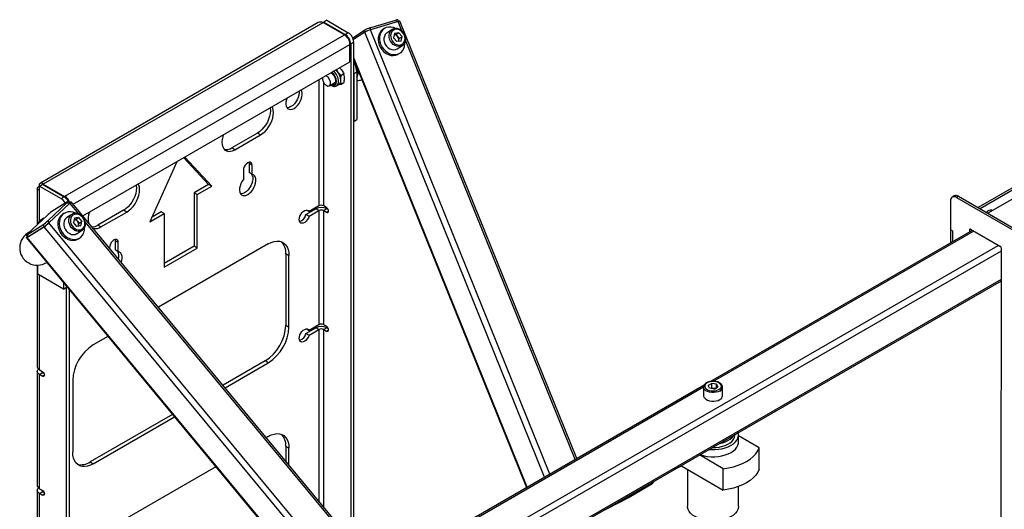
# Paper-space layout 'Лист1(2)' of a CAD drawing. Units: millimetres. Extents: x 0 to 420, y 0 to 297.
# Drawn here: x 278 to 368, y 132 to 177 of the extents above; entities that cross this region are included whole.
import ezdxf

# ---------------------------------------------------------------- set-up
doc = ezdxf.new("R2010")
doc.units = ezdxf.units.MM

psp = doc.layouts.new('Лист1(2)')

# ---------------------------------------------------------------- linework, layer by layer
at = {"color": 7, "linetype": 'Continuous', "lineweight": 25}
for p, q in [((305.63, 176.414), (280.178, 161.721)), ((280.457, 161.641), (306.063, 176.423)), ((306.063, 176.423), (306.082, 176.434)), ((306.082, 176.434), (308.045, 175.301)), ((306.412, 176.625), (306.129, 176.462)), ((306.129, 176.407), (306.129, 176.462)), ((306.129, 176.462), (308.092, 175.328)), ((306.412, 176.625), (308.375, 175.492)), ((310.361, 175.93), (312.732, 176.652)), ((310.361, 175.93), (310.43, 175.76)), ((312.934, 176.524), (310.405, 175.753)), ((311.678, 175.874), (311.548, 175.792)), ((312.732, 176.652), (312.8, 176.483)), ((312.966, 176.533), (312.908, 176.678)), ((313.283, 175.658), (312.934, 176.524)), ((329.288, 136.475), (313.11, 176.549)), ((282.42, 160.508), (308.025, 175.29)), ((308.045, 175.301), (308.025, 175.29)), ((308.045, 175.278), (308.045, 175.301)), ((308.092, 175.328), (308.375, 175.492)), ((308.777, 175.027), (309.85, 175.709)), ((309.894, 175.532), (308.841, 174.863)), ((309.85, 175.709), (309.916, 175.546)), ((326.347, 134.778), (309.894, 175.532)), ((326.833, 135.059), (310.405, 175.753)), ((312.397, 175.778), (311.929, 175.481)), ((312.616, 175.432), (312.528, 175.027)), ((312.826, 174.674), (312.528, 175.027)), ((312.742, 175.32), (312.587, 175.299)), ((313.002, 175.485), (312.616, 175.432)), ((312.742, 175.32), (313.002, 175.485)), ((312.742, 175.32), (312.891, 175.144)), ((312.891, 175.144), (313.04, 174.968)), ((312.996, 174.765), (313.04, 174.968)), ((313.002, 175.485), (313.3, 175.133)), ((313.04, 174.968), (313.3, 175.133)), ((313.212, 174.728), (313.3, 175.133)), ((283.176, 159.782), (308.529, 174.418)), ((308.529, 172.822), (308.529, 174.418)), ((308.878, 174.62), (308.596, 174.456)), ((308.596, 174.456), (308.596, 129.064)), ((308.878, 128.722), (308.878, 174.62)), ((313.212, 174.728), (312.826, 174.674)), ((312.859, 174.018), (313.327, 174.315)), ((312.981, 174.696), (312.996, 174.765)), ((329.136, 136.388), (313.624, 174.813)), ((324.757, 133.86), (308.878, 173.192)), ((312.979, 173.541), (313.109, 173.624)), ((284.07, 158.702), (308.529, 172.822)), ((307.574, 172.271), (307.723, 172.126)), ((308.878, 173.003), (324.695, 133.824)), ((307.27, 172.095), (307.375, 171.924)), ((307.975, 171.713), (307.736, 171.575)), ((309.161, 171.88), (308.878, 171.717)), ((308.878, 171.717), (308.878, 167.362)), ((309.161, 171.88), (309.161, 167.526)), ((305.688, 171.182), (305.688, 159.63)), ((306.129, 159.63), (306.129, 170.911)), ((306.647, 170.629), (307.143, 170.916)), ((307.309, 170.627), (307.502, 170.738)), ((307.309, 170.627), (307.321, 170.634)), ((307.736, 170.758), (307.457, 170.712)), ((307.975, 170.896), (307.736, 170.758)), ((308.878, 167.362), (309.161, 167.526)), ((300.063, 166.301), (297.706, 164.94)), ((297.989, 164.777), (300.346, 166.138)), ((300.346, 166.138), (300.063, 166.301)), ((295.868, 161.429), (293.401, 164.089)), ((297.989, 164.777), (297.706, 164.94)), ((292.678, 163.671), (290.211, 158.164)), ((293.315, 164.039), (295.585, 161.593)), ((299.272, 163.624), (299.285, 163.511)), ((299.568, 163.348), (299.285, 163.511)), ((299.285, 163.511), (299.285, 162.671)), ((299.568, 162.507), (299.568, 163.348)), ((298.767, 162.885), (298.767, 162.045)), ((299.568, 162.507), (299.285, 162.671)), ((280.108, 161.44), (280.39, 161.603)), ((280.108, 161.036), (280.108, 161.44)), ((280.108, 161.44), (282.071, 160.307)), ((280.39, 161.603), (282.353, 160.47)), ((280.457, 161.641), (280.438, 161.63)), ((280.438, 161.63), (282.401, 160.497)), ((280.438, 161.576), (280.438, 161.63)), ((295.585, 161.593), (294.265, 160.831)), ((294.548, 160.667), (295.868, 161.429)), ((295.868, 161.429), (295.585, 161.593)), ((369.566, 161.498), (366.052, 159.47)), ((279.899, 161.238), (279.899, 157.913)), ((280.108, 158.259), (280.108, 161.036)), ((282.401, 160.497), (282.42, 160.508)), ((282.401, 160.44), (282.401, 160.497)), ((282.42, 160.426), (282.42, 160.508)), ((294.548, 160.667), (294.265, 160.831)), ((294.265, 160.831), (294.265, 155.931)), ((294.548, 155.768), (294.548, 160.667)), ((363.862, 160.543), (363.673, 160.435)), ((364.262, 160.504), (364.073, 160.395)), ((364.262, 160.504), (369.712, 157.355)), ((369.566, 161.281), (366.241, 159.361)), ((280.852, 158.248), (282.649, 159.932)), ((282.885, 159.866), (280.968, 158.07)), ((280.979, 158.095), (282.776, 159.779)), ((282.694, 160.033), (281.231, 159.103)), ((282.071, 160.307), (282.353, 160.47)), ((282.649, 159.932), (282.776, 159.779)), ((282.89, 159.91), (282.763, 160.063)), ((282.873, 159.93), (282.93, 159.966)), ((283.69, 158.893), (282.885, 159.866)), ((310.143, 127.194), (282.998, 159.997)), ((305.688, 159.63), (304.785, 159.109)), ((306.38, 159.485), (306.129, 159.63)), ((363.507, 160.069), (363.507, 157.456)), ((364.073, 160.395), (369.524, 157.246)), ((369.566, 160.463), (366.948, 158.952)), ((280.797, 158.754), (278.999, 157.071)), ((282.357, 158.948), (282.227, 158.865)), ((283.076, 158.851), (282.607, 158.554)), ((287.807, 159.225), (285.45, 157.865)), ((285.732, 157.702), (288.089, 159.062)), ((288.089, 159.062), (287.807, 159.225)), ((290.211, 158.164), (291.531, 158.926)), ((291.248, 159.089), (290.408, 158.604)), ((291.531, 158.926), (291.248, 159.089)), ((291.531, 158.926), (291.531, 154.027)), ((304.502, 158.836), (305.405, 159.358)), ((304.502, 158.836), (304.785, 158.673)), ((304.541, 159.249), (304.785, 159.109)), ((304.785, 158.673), (305.688, 159.194)), ((305.688, 159.194), (305.405, 159.358)), ((305.688, 159.194), (305.688, 148.743)), ((306.412, 159.358), (306.129, 159.194)), ((306.129, 148.743), (306.129, 159.194)), ((306.129, 159.194), (306.38, 159.05)), ((306.38, 159.05), (306.569, 159.159)), ((306.543, 159.282), (306.412, 159.358)), ((367.36, 159.19), (367.295, 159.227)), ((278.955, 156.97), (280.417, 157.9)), ((280.493, 158.503), (280.21, 158.34)), ((280.417, 157.9), (280.544, 157.747)), ((280.493, 158.503), (280.564, 158.536)), ((280.852, 158.248), (280.979, 158.095)), ((306.939, 126.686), (280.968, 158.07)), ((283.294, 158.505), (283.207, 158.1)), ((283.505, 157.748), (283.207, 158.1)), ((283.42, 158.393), (283.266, 158.372)), ((283.68, 158.559), (283.294, 158.505)), ((283.42, 158.393), (283.68, 158.559)), ((283.42, 158.393), (283.57, 158.217)), ((283.891, 157.801), (283.505, 157.748)), ((283.57, 158.217), (283.719, 158.041)), ((283.659, 157.769), (283.675, 157.838)), ((283.675, 157.838), (283.719, 158.041)), ((283.68, 158.559), (283.979, 158.207)), ((283.719, 158.041), (283.979, 158.207)), ((283.891, 157.801), (283.979, 158.207)), ((309.993, 127.108), (284.287, 158.171)), ((285.732, 157.702), (285.45, 157.865)), ((278.886, 156.939), (279.013, 156.786)), ((278.955, 156.97), (279.082, 156.817)), ((280.533, 157.721), (278.973, 156.729)), ((279.082, 156.817), (280.544, 157.747)), ((306.938, 125.812), (280.533, 157.721)), ((283.538, 157.091), (284.006, 157.389)), ((365.511, 157.387), (341.54, 143.549)), ((341.81, 143.569), (365.628, 157.319)), ((363.507, 157.445), (363.506, 156.378)), ((363.507, 157.456), (363.695, 157.347)), ((363.516, 157.451), (363.507, 157.445)), ((363.507, 157.445), (363.695, 157.336)), ((363.695, 157.347), (363.695, 156.338)), ((363.695, 157.336), (363.695, 156.338)), ((365.345, 157.483), (365.251, 157.428)), ((365.251, 157.428), (365.251, 157.237)), ((365.345, 157.483), (368.08, 155.903)), ((365.44, 157.428), (365.44, 157.346)), ((278.904, 156.699), (306.518, 123.331)), ((306.581, 123.367), (278.973, 156.729)), ((283.658, 156.615), (283.788, 156.697)), ((287.015, 156.548), (287.029, 156.436)), ((287.312, 156.272), (287.029, 156.436)), ((287.029, 156.436), (287.029, 155.595)), ((287.312, 155.432), (287.312, 156.272)), ((301.053, 156.149), (290.99, 150.339)), ((319.699, 128.191), (367.891, 156.012)), ((363.506, 156.378), (363.635, 156.304)), ((363.516, 156.373), (363.506, 156.368)), ((363.506, 156.368), (363.506, 156.23)), ((363.626, 156.299), (363.506, 156.368)), ((286.51, 155.81), (286.51, 155.753)), ((287.312, 155.432), (287.029, 155.595)), ((294.265, 155.931), (291.531, 154.353)), ((291.531, 154.027), (294.548, 155.768)), ((294.548, 155.768), (294.265, 155.931)), ((302.939, 155.06), (302.656, 155.223)), ((302.656, 155.223), (302.656, 148.691)), ((319.699, 127.538), (368.174, 155.522)), ((368.15, 80.305), (368.174, 155.74)), ((279.899, 154.197), (279.899, 144.899)), ((279.934, 153.374), (279.934, 154.198)), ((302.939, 148.527), (302.939, 155.06)), ((282.291, 152.014), (279.934, 153.374)), ((280.108, 144.608), (280.108, 153.274)), ((282.291, 152.606), (282.291, 152.014)), ((319.698, 124.926), (368.173, 152.91)), ((319.698, 124.79), (368.173, 152.774)), ((282.291, 152.014), (282.574, 152.177)), ((282.574, 152.264), (282.574, 152.177)), ((282.574, 111.11), (282.574, 152.264)), ((282.857, 111.274), (282.857, 151.923)), ((302.656, 148.691), (302.939, 148.527)), ((304.502, 147.949), (305.405, 148.471)), ((304.502, 147.949), (304.785, 147.786)), ((304.541, 148.362), (304.785, 148.221)), ((305.688, 148.743), (304.785, 148.221)), ((304.785, 147.786), (305.688, 148.307)), ((305.688, 148.307), (305.405, 148.471)), ((305.688, 148.307), (305.688, 132.578)), ((306.38, 148.598), (306.129, 148.743)), ((306.412, 148.471), (306.129, 148.307)), ((306.129, 148.307), (306.38, 148.162)), ((306.129, 132.045), (306.129, 148.307)), ((306.38, 148.162), (306.569, 148.271)), ((306.543, 148.395), (306.412, 148.471)), ((286.373, 147.674), (285.025, 146.896)), ((300.77, 145.425), (296.904, 143.193)), ((297.087, 142.972), (301.053, 145.261)), ((301.053, 145.261), (300.77, 145.425)), ((279.899, 144.463), (279.899, 134.011)), ((280.108, 144.608), (280.358, 144.463)), ((280.391, 144.336), (280.108, 144.173)), ((280.391, 144.336), (280.391, 144.442)), ((280.391, 144.336), (280.522, 144.26)), ((280.108, 133.721), (280.108, 144.173)), ((280.358, 144.028), (280.108, 144.173)), ((280.547, 144.137), (280.358, 144.028)), ((283.14, 143.63), (283.14, 137.098)), ((341.655, 143.372), (341.328, 143.182)), ((342.103, 143.302), (341.655, 143.372)), ((341.655, 142.936), (341.655, 143.372)), ((340.962, 143.215), (317.427, 129.629)), ((317.545, 129.561), (340.915, 143.052)), ((340.909, 143.026), (340.909, 142.243)), ((341.448, 142.924), (341.328, 143.182)), ((341.896, 142.855), (341.448, 142.924)), ((341.655, 142.936), (341.595, 142.901)), ((341.879, 142.902), (341.655, 142.936)), ((341.956, 142.89), (341.879, 142.902)), ((341.896, 142.855), (342.223, 143.044)), ((342.103, 143.302), (342.223, 143.044)), ((342.103, 142.974), (342.103, 143.302)), ((342.642, 142.242), (342.642, 143.026)), ((292.287, 140.527), (284.743, 136.172)), ((285.025, 136.009), (292.47, 140.306)), ((301.053, 138.511), (300.867, 138.404)), ((343.774, 138.65), (343.774, 138.689)), ((344.107, 137.996), (344.107, 138.649)), ((346.006, 137.458), (344.107, 138.555)), ((302.939, 137.422), (302.656, 137.586)), ((302.656, 137.586), (302.656, 136.242)), ((302.939, 135.9), (302.939, 137.422)), ((346.005, 135.499), (346.006, 137.458)), ((284.743, 136.172), (285.025, 136.009)), ((342.706, 135.553), (340.525, 136.813)), ((296.25, 135.738), (285.025, 129.259)), ((338.223, 135.485), (338.872, 135.808)), ((338.828, 135.834), (340.123, 135.085)), ((339.44, 135.48), (339.439, 132.12)), ((342.705, 133.594), (342.706, 135.553)), ((340.123, 135.085), (342.705, 133.594)), ((279.899, 133.576), (279.899, 83.996)), ((280.108, 133.721), (280.358, 133.576)), ((280.391, 133.449), (280.108, 133.285)), ((280.391, 133.449), (280.391, 133.554)), ((280.391, 133.449), (280.522, 133.373)), ((336.184, 134.146), (334.083, 132.923)), ((334.331, 133.168), (336.301, 134.314)), ((344.105, 132.118), (344.106, 133.928)), ((280.108, 83.705), (280.108, 133.285)), ((280.358, 133.141), (280.108, 133.285)), ((280.547, 133.249), (280.358, 133.141)), ((331.233, 131.449), (334.073, 132.917)), ((334.09, 133.043), (334.321, 133.162))]:
    psp.add_line(p, q, dxfattribs=at)
at = {"color": 7, "linetype": 'Continuous', "lineweight": 25, "flags": 128}
for points in [[(311.853, 175.96), (311.667, 175.867), (311.508, 175.734), (311.381, 175.565), (311.291, 175.367), (311.24, 175.146), (311.231, 174.911), (311.264, 174.67), (311.338, 174.432), (311.45, 174.206), (311.596, 173.999), (311.771, 173.819), (311.969, 173.673), (312.182, 173.566), (312.402, 173.501), (312.622, 173.482), (312.834, 173.508), (313.03, 173.579), (313.203, 173.693), (313.347, 173.845), (313.456, 174.029), (313.527, 174.24), (313.557, 174.469), (313.557, 174.55)], [(311.548, 175.792), (311.537, 175.785), (311.378, 175.651), (311.251, 175.483), (311.161, 175.284), (311.11, 175.064), (311.101, 174.829), (311.134, 174.588), (311.208, 174.35), (311.32, 174.123), (311.466, 173.916), (311.641, 173.736), (311.839, 173.59), (312.052, 173.483), (312.272, 173.418), (312.492, 173.399), (312.704, 173.425), (312.9, 173.497), (312.979, 173.541)], [(311.929, 175.481), (311.867, 175.435), (311.756, 175.312), (311.679, 175.158), (311.641, 174.982), (311.643, 174.793), (311.686, 174.602), (311.767, 174.419), (311.882, 174.254), (312.024, 174.115), (312.186, 174.011), (312.36, 173.947), (312.535, 173.925), (312.703, 173.948), (312.854, 174.015), (312.859, 174.018)], [(313.292, 174.295), (313.171, 174.246), (313.003, 174.223), (312.828, 174.244), (312.654, 174.309), (312.492, 174.413), (312.35, 174.551), (312.235, 174.717), (312.154, 174.9), (312.111, 175.091), (312.109, 175.279), (312.147, 175.455), (312.224, 175.609), (312.335, 175.733), (312.398, 175.779)], [(313.561, 174.797), (313.577, 174.971), (313.551, 175.152), (313.485, 175.329), (313.382, 175.49), (313.251, 175.625), (313.098, 175.726), (312.934, 175.786), (312.768, 175.802), (312.612, 175.773), (312.474, 175.7), (312.365, 175.588), (312.289, 175.444), (312.253, 175.277), (312.258, 175.098), (312.305, 174.918), (312.39, 174.748), (312.507, 174.599), (312.651, 174.48), (312.81, 174.399), (312.977, 174.36), (313.139, 174.367), (313.287, 174.419), (313.412, 174.512), (313.505, 174.641), (313.561, 174.797)], [(312.972, 174.695), (312.983, 174.721), (312.996, 174.765)], [(313.327, 174.315), (313.322, 174.312), (313.292, 174.295)], [(308.878, 172.9), (308.96, 172.784), (308.979, 172.754)], [(306.006, 171.366), (306.005, 171.256), (306.035, 171.114), (306.095, 170.97), (306.181, 170.836), (306.284, 170.725), (306.396, 170.647), (306.506, 170.608), (306.606, 170.612), (306.685, 170.659), (306.737, 170.744)], [(307.234, 172.074), (307.303, 172.007), (307.375, 171.924)], [(306.797, 170.716), (306.913, 170.668), (307.038, 170.656), (307.145, 170.689), (307.227, 170.765), (307.279, 170.879), (307.296, 171.024)], [(306.88, 170.764), (306.964, 170.748), (307.071, 170.766), (307.154, 170.829), (307.206, 170.931), (307.224, 171.065)], [(306.976, 170.82), (307.061, 170.804), (307.138, 170.812)], [(302.757, 169.49), (302.706, 169.335), (302.664, 169.131), (302.657, 168.94), (302.685, 168.772), (302.746, 168.634), (302.838, 168.533), (302.956, 168.473), (303.096, 168.458), (303.249, 168.487), (303.41, 168.56), (303.571, 168.673), (303.725, 168.821), (303.864, 168.997), (303.982, 169.193), (304.074, 169.4), (304.135, 169.609), (304.163, 169.809), (304.156, 169.992), (304.115, 170.149), (304.063, 170.244)], [(303.876, 170.136), (303.88, 169.972), (303.852, 169.772), (303.791, 169.563), (303.699, 169.356), (303.581, 169.16), (303.442, 168.984), (303.288, 168.836), (303.127, 168.723), (302.966, 168.65), (302.813, 168.621), (302.755, 168.622)], [(301.218, 168.601), (301.224, 168.568), (301.242, 168.342), (301.224, 168.096), (301.171, 167.836), (301.084, 167.571), (300.966, 167.308), (300.821, 167.057), (300.652, 166.824), (300.466, 166.616), (300.268, 166.44), (300.063, 166.301)], [(300.346, 166.138), (300.551, 166.277), (300.749, 166.453), (300.935, 166.66), (301.104, 166.893), (301.249, 167.145), (301.367, 167.407), (301.453, 167.672), (301.507, 167.932), (301.525, 168.179), (301.507, 168.405), (301.453, 168.603), (301.404, 168.709)], [(296.931, 166.126), (296.882, 165.964), (296.828, 165.704), (296.81, 165.458), (296.828, 165.232), (296.882, 165.033), (296.968, 164.868), (297.086, 164.742), (297.231, 164.658), (297.4, 164.619), (297.586, 164.626), (297.784, 164.68), (297.989, 164.777)], [(299.568, 163.348), (299.549, 163.48), (299.492, 163.576), (299.403, 163.627), (299.291, 163.628), (299.167, 163.579), (299.044, 163.485), (298.932, 163.355), (298.843, 163.201), (298.786, 163.04), (298.767, 162.885)], [(298.767, 162.045), (298.64, 161.855), (298.537, 161.652), (298.463, 161.442), (298.422, 161.238), (298.415, 161.047), (298.443, 160.879), (298.504, 160.741), (298.596, 160.64), (298.714, 160.58), (298.853, 160.565), (299.006, 160.594), (299.167, 160.667), (299.329, 160.78), (299.482, 160.928), (299.621, 161.104), (299.739, 161.3), (299.831, 161.507), (299.892, 161.716), (299.92, 161.916), (299.913, 162.099), (299.872, 162.256), (299.798, 162.38), (299.695, 162.465), (299.568, 162.507)], [(299.524, 162.533), (299.589, 162.419), (299.63, 162.262), (299.637, 162.079), (299.61, 161.879), (299.548, 161.671), (299.456, 161.463), (299.338, 161.267), (299.199, 161.091), (299.046, 160.943), (298.885, 160.83), (298.724, 160.757), (298.57, 160.728), (298.512, 160.729)], [(288.961, 161.526), (288.967, 161.493), (288.985, 161.267), (288.967, 161.02), (288.914, 160.76), (288.827, 160.495), (288.709, 160.233), (288.564, 159.981), (288.396, 159.748), (288.21, 159.54), (288.011, 159.364), (287.807, 159.225)], [(288.089, 159.062), (288.294, 159.201), (288.493, 159.377), (288.679, 159.585), (288.847, 159.818), (288.992, 160.07), (289.11, 160.332), (289.197, 160.597), (289.25, 160.857), (289.268, 161.103), (289.25, 161.329), (289.197, 161.528), (289.148, 161.633)], [(282.649, 159.932), (282.692, 159.973), (282.726, 160.009), (282.75, 160.036), (282.762, 160.054), (282.762, 160.064), (282.75, 160.063), (282.727, 160.052), (282.694, 160.033)], [(282.93, 159.966), (282.963, 159.986), (282.986, 159.997), (282.998, 159.997), (282.997, 159.988), (282.985, 159.97), (282.962, 159.942), (282.928, 159.907), (282.885, 159.866)], [(282.227, 158.865), (282.215, 158.857), (282.056, 158.724), (281.929, 158.555), (281.839, 158.356), (281.789, 158.135), (281.78, 157.9), (281.814, 157.659), (281.888, 157.421), (282, 157.195), (282.147, 156.988), (282.322, 156.809), (282.519, 156.663), (282.732, 156.556), (282.953, 156.491), (283.173, 156.472), (283.385, 156.499), (283.58, 156.571), (283.658, 156.615)], [(283.384, 158.962), (283.173, 159.044), (282.952, 159.086), (282.735, 159.082), (282.53, 159.033), (282.345, 158.94), (282.186, 158.806), (282.059, 158.637), (281.969, 158.439), (281.919, 158.218), (281.91, 157.983), (281.944, 157.742), (282.018, 157.504), (282.13, 157.277), (282.277, 157.071), (282.452, 156.891), (282.649, 156.745), (282.862, 156.638), (283.083, 156.574), (283.303, 156.555), (283.515, 156.582), (283.71, 156.653), (283.883, 156.767), (283.883, 156.767)], [(283.971, 157.368), (283.85, 157.319), (283.682, 157.296), (283.507, 157.317), (283.333, 157.382), (283.171, 157.486), (283.029, 157.625), (282.914, 157.79), (282.833, 157.973), (282.79, 158.164), (282.788, 158.353), (282.826, 158.529), (282.903, 158.683), (283.014, 158.806), (283.077, 158.852)], [(284.24, 157.87), (284.256, 158.045), (284.23, 158.226), (284.163, 158.402), (284.061, 158.563), (283.93, 158.698), (283.777, 158.799), (283.613, 158.859), (283.447, 158.875), (283.291, 158.846), (283.153, 158.773), (283.043, 158.661), (282.968, 158.517), (282.932, 158.351), (282.937, 158.171), (282.984, 157.991), (283.069, 157.821), (283.186, 157.672), (283.329, 157.553), (283.489, 157.472), (283.655, 157.433), (283.818, 157.44), (283.966, 157.492), (284.091, 157.585), (284.184, 157.714), (284.24, 157.87)], [(304.785, 158.673), (304.718, 158.508), (304.624, 158.353), (304.51, 158.219), (304.385, 158.117), (304.257, 158.053), (304.136, 158.033), (304.031, 158.058), (303.95, 158.126), (303.899, 158.233), (303.882, 158.369), (303.899, 158.526), (303.95, 158.692), (304.031, 158.853), (304.136, 158.999), (304.257, 159.119), (304.385, 159.203), (304.51, 159.245), (304.624, 159.243), (304.718, 159.197), (304.785, 159.109)], [(306.38, 159.05), (306.452, 159.025), (306.513, 159.036), (306.554, 159.084), (306.569, 159.159), (306.554, 159.25), (306.513, 159.344), (306.452, 159.427), (306.38, 159.485)], [(282.607, 158.554), (282.546, 158.509), (282.435, 158.385), (282.358, 158.231), (282.32, 158.055), (282.322, 157.866), (282.365, 157.675), (282.446, 157.492), (282.561, 157.327), (282.703, 157.189), (282.865, 157.084), (283.039, 157.02), (283.214, 156.999), (283.382, 157.022), (283.533, 157.088), (283.538, 157.091)], [(283.651, 157.768), (283.662, 157.794), (283.675, 157.838)], [(278.999, 157.071), (278.956, 157.029), (278.922, 156.994), (278.899, 156.967), (278.887, 156.948), (278.887, 156.939), (278.898, 156.94), (278.921, 156.95), (278.955, 156.97)], [(284.006, 157.389), (284.001, 157.386), (283.971, 157.368)], [(278.973, 156.729), (278.94, 156.71), (278.917, 156.699), (278.905, 156.698), (278.905, 156.707), (278.917, 156.726), (278.941, 156.753), (278.975, 156.788), (278.995, 156.808)], [(279.013, 156.786), (279.014, 156.785), (279.025, 156.786), (279.048, 156.797), (279.082, 156.817)], [(287.312, 156.272), (287.292, 156.404), (287.235, 156.5), (287.146, 156.551), (287.035, 156.553), (286.911, 156.504), (286.787, 156.41), (286.675, 156.279), (286.587, 156.126), (286.53, 155.964), (286.51, 155.81)], [(301.053, 156.149), (301.321, 156.281), (301.584, 156.367), (301.836, 156.404), (302.073, 156.392), (302.288, 156.33), (302.478, 156.22), (302.639, 156.064), (302.768, 155.866), (302.862, 155.629), (302.92, 155.359), (302.939, 155.06)], [(287.583, 154.456), (287.636, 154.64), (287.664, 154.84), (287.657, 155.023), (287.615, 155.18), (287.542, 155.304), (287.439, 155.389), (287.312, 155.432)], [(304.785, 147.786), (304.718, 147.621), (304.624, 147.466), (304.51, 147.332), (304.385, 147.229), (304.257, 147.166), (304.136, 147.146), (304.031, 147.171), (303.95, 147.239), (303.899, 147.345), (303.882, 147.482), (303.899, 147.639), (303.95, 147.804), (304.031, 147.966), (304.136, 148.112), (304.257, 148.232), (304.385, 148.316), (304.51, 148.358), (304.624, 148.356), (304.718, 148.309), (304.785, 148.221)], [(306.38, 148.162), (306.452, 148.137), (306.513, 148.149), (306.554, 148.196), (306.569, 148.271), (306.554, 148.363), (306.513, 148.457), (306.452, 148.54), (306.38, 148.598)], [(280.108, 144.173), (280.019, 144.235), (279.953, 144.306), (279.913, 144.383), (279.899, 144.463), (279.913, 144.543), (279.953, 144.62), (280.007, 144.681)], [(280.358, 144.463), (280.431, 144.405), (280.492, 144.323), (280.533, 144.228), (280.547, 144.137), (280.533, 144.062), (280.492, 144.015), (280.431, 144.003), (280.358, 144.028)], [(342.313, 142.803), (342.43, 142.89), (342.505, 142.991), (342.535, 143.099), (342.517, 143.209), (342.453, 143.313), (342.345, 143.403), (342.202, 143.476), (342.033, 143.526), (341.847, 143.55), (341.656, 143.547), (341.473, 143.516), (341.309, 143.46), (341.175, 143.382), (341.078, 143.287), (341.025, 143.182), (341.019, 143.072), (341.061, 142.964), (341.147, 142.866), (341.273, 142.784), (341.431, 142.722), (341.61, 142.685), (341.8, 142.674), (341.988, 142.692), (342.163, 142.735), (342.313, 142.803)], [(342.389, 142.672), (342.231, 142.6), (342.049, 142.551), (341.852, 142.528), (341.65, 142.531), (341.456, 142.561), (341.279, 142.616), (341.128, 142.693), (341.013, 142.788), (340.939, 142.896), (340.909, 143.011), (340.909, 143.029)], [(341.95, 142.886), (341.929, 142.892), (341.879, 142.902)], [(340.909, 142.243), (340.909, 142.228), (340.938, 142.113), (341.013, 142.005), (341.128, 141.91), (341.279, 141.832), (341.456, 141.777), (341.65, 141.747), (341.851, 141.744), (342.048, 141.767), (342.231, 141.816), (342.388, 141.889)], [(341.402, 137.32), (341.608, 137.306), (341.941, 137.306), (342.27, 137.333), (342.59, 137.388), (342.892, 137.467), (343.172, 137.571), (343.424, 137.697), (343.642, 137.842), (343.822, 138.004), (343.96, 138.179), (344.054, 138.363), (344.102, 138.554), (344.102, 138.746), (344.078, 138.864)], [(301.053, 138.511), (301.321, 138.644), (301.584, 138.73), (301.836, 138.767), (302.073, 138.754), (302.288, 138.692), (302.478, 138.583), (302.639, 138.427), (302.768, 138.229), (302.862, 137.992), (302.92, 137.721), (302.939, 137.422)], [(340.574, 136.842), (340.656, 136.815), (340.959, 136.735), (341.278, 136.681), (341.607, 136.653), (341.94, 136.653), (342.27, 136.68), (342.589, 136.734), (342.892, 136.814), (343.172, 136.918), (343.424, 137.044), (343.642, 137.189), (343.822, 137.351), (343.96, 137.526), (344.054, 137.71), (344.101, 137.9), (344.107, 137.996)], [(341.707, 137.496), (341.736, 137.495), (342.042, 137.506), (342.341, 137.542), (342.627, 137.605), (342.893, 137.693), (343.133, 137.803), (343.341, 137.932), (343.513, 138.079), (343.643, 138.239), (343.73, 138.408), (343.771, 138.583), (343.774, 138.65)], [(342.359, 137.872), (342.627, 137.932), (342.893, 138.019), (343.133, 138.129), (343.341, 138.259), (343.513, 138.405), (343.643, 138.565), (343.687, 138.639)], [(285.025, 136.009), (284.757, 135.876), (284.494, 135.79), (284.242, 135.753), (284.006, 135.766), (283.791, 135.828), (283.6, 135.938), (283.439, 136.093), (283.31, 136.292), (283.216, 136.528), (283.159, 136.799), (283.14, 137.098)], [(342.706, 135.553), (343.18, 135.63), (343.636, 135.737), (344.068, 135.874), (344.471, 136.038), (344.838, 136.227), (345.166, 136.439), (345.45, 136.671), (345.687, 136.921), (345.873, 137.184), (346.006, 137.458)], [(346.005, 135.499), (345.872, 135.225), (345.686, 134.961), (345.449, 134.712), (345.165, 134.48), (344.837, 134.268), (344.47, 134.078), (344.068, 133.914), (343.636, 133.778), (343.18, 133.67), (342.705, 133.594)], [(280.108, 133.285), (280.019, 133.348), (279.953, 133.419), (279.913, 133.496), (279.899, 133.576), (279.913, 133.656), (279.953, 133.733), (280.007, 133.794)], [(280.358, 133.576), (280.431, 133.518), (280.492, 133.435), (280.533, 133.341), (280.547, 133.249), (280.533, 133.174), (280.492, 133.127), (280.431, 133.115), (280.358, 133.141)], [(344.105, 132.118), (344.099, 132.022), (344.052, 131.832), (343.958, 131.648), (343.82, 131.473), (343.64, 131.311), (343.422, 131.166), (343.17, 131.04), (342.89, 130.936), (342.588, 130.856), (342.268, 130.802), (341.939, 130.775), (341.606, 130.775), (341.276, 130.802), (340.957, 130.857), (340.654, 130.937), (340.374, 131.041), (340.122, 131.167), (339.904, 131.312), (339.724, 131.474), (339.586, 131.649), (339.492, 131.833), (339.445, 132.023), (339.439, 132.12)]]:
    psp.add_lwpolyline(points, dxfattribs=at)
at = {"color": 7, "linetype": 'Continuous', "lineweight": 25}
for centre, radius, start, end in [((311.078, 173.564), 2.472, 106.85797, 119.78626), ((312.195, 174.927), 1.088, 61.64243, 108.36175), ((312.855, 176.424), 0.26, 78.3278, 118.32308), ((313.063, 176.256), 0.297, 80.92958, 115.7213), ((307.436, 174.368), 1.094, 2.60552, 57.39457), ((307.502, 174.407), 1.094, 2.60552, 57.39457), ((307.785, 174.57), 1.094, 2.60552, 57.39457), ((311.122, 173.387), 2.472, 106.85797, 119.78626), ((312.577, 174.896), 0.4, 38.25472, 88.64146), ((312.551, 174.846), 0.452, 349.7114, 41.28726), ((307.214, 171.808), 1.949, 2.13655, 31.32993), ((306.003, 170.881), 0.746, 349.4153, 64.08405), ((306.272, 171.03), 0.953, 2.15029, 56.39178), ((306.17, 170.973), 1.127, 2.55958, 51.95504), ((306.143, 170.959), 1.347, 2.7426, 48.16796), ((306.352, 171.073), 1.33, 2.63929, 39.77207), ((308.308, 171.858), 0.965, 332.15235, 14.78587), ((307.063, 170.976), 0.428, 307.04459, 6.38802), ((307.27, 171.082), 0.414, 303.93673, 7.37545), ((309.208, 172.724), 1.6, 268.31167, 284.74107), ((297.188, 165.713), 0.93, 259.97173, 303.82387), ((281.827, 159.584), 1.098, 18.74085, 57.31316), ((364.028, 160.186), 0.394, 53.68469, 114.9771), ((281.509, 159.415), 1.053, 26.17675, 57.78196), ((281.782, 159.571), 1.065, 27.01651, 57.57578), ((282.585, 160.058), 0.339, 304.39311, 333.97491), ((305.909, 159.204), 0.48, 62.60975, 117.39034), ((363.852, 160.124), 0.349, 50.76084, 189.17815), ((283.254, 156.134), 3.592, 124.27092, 133.16667), ((286.31, 158.415), 1.754, 158.75693, 191.18409), ((303.65, 159.036), 0.876, 287.27477, 346.79895), ((305.909, 158.386), 1.094, 62.60975, 117.39034), ((305.909, 158.769), 0.48, 62.60975, 117.39034), ((367.178, 158.804), 0.44, 74.55095, 148.23155), ((280.467, 157.89), 0.513, 95.30396, 170.94796), ((278.395, 160.868), 3.592, 304.27092, 313.16667), ((278.51, 160.69), 3.592, 304.27092, 313.16667), ((278.522, 160.715), 3.592, 304.27092, 313.16667), ((283.256, 157.97), 0.4, 38.25472, 88.64146), ((283.23, 157.919), 0.452, 349.7114, 41.28726), ((284.895, 158.746), 1.041, 269.99883, 302.18614), ((279.887, 155.797), 1.6, 116.91253, 303.06205), ((283.15, 157.571), 1.088, 312.38085, 3.22432), ((285.223, 158.451), 0.906, 256.03625, 304.17686), ((365.309, 157.437), 0.0582, 50.76084, 189.17815), ((301.24, 155.338), 1.421, 355.36676, 45.40134), ((286.507, 155.021), 0.876, 341.95159, 29.84986), ((367.969, 155.73), 0.205, 2.59352, 57.38256), ((305.909, 148.317), 0.48, 62.60975, 117.39034), ((298.578, 148.868), 4.082, 302.48736, 357.51273), ((298.861, 148.705), 4.082, 302.48714, 357.51295), ((303.65, 148.149), 0.876, 287.27477, 346.79895), ((305.909, 147.499), 1.094, 62.60975, 117.39034), ((305.909, 147.881), 0.48, 62.60975, 117.39034), ((287.218, 143.453), 4.082, 122.48714, 177.51295), ((280.255, 144.934), 0.358, 185.69482, 245.62543), ((280.442, 144.467), 0.141, 168.56867, 248.59192), ((341.775, 142.231), 0.678, 81.21278, 101.92922), ((342.22, 143.061), 0.424, 293.47068, 354.72617), ((342.22, 142.277), 0.423, 293.41418, 355.30766), ((301.24, 137.7), 1.421, 355.36676, 45.40134), ((283.929, 137.378), 1.455, 255.23346, 303.9976), ((336.168, 134.534), 0.257, 301.09452, 337.28428), ((280.255, 134.047), 0.358, 185.69482, 245.62543), ((280.442, 133.58), 0.141, 168.56867, 248.59192), ((336.039, 134.377), 0.272, 302.00421, 347.35006), ((333.955, 133.174), 0.283, 238.12788, 297.02073), ((333.979, 133.263), 0.247, 263.35607, 296.77137), ((334.209, 133.385), 0.249, 259.08098, 299.45999)]:
    psp.add_arc(centre, radius, start, end, dxfattribs=at)
for points, knots in [([(306.063, 176.423), (305.983, 176.446), (305.824, 176.493), (305.694, 176.44), (305.63, 176.414)], [0, 0, 0, 0, 0.500052, 1, 1, 1, 1]), ([(313.614, 174.741), (313.619, 174.773), (313.635, 174.863), (313.632, 175.018), (313.592, 175.202), (313.517, 175.378), (313.409, 175.539), (313.274, 175.676), (313.119, 175.782), (312.95, 175.852), (312.776, 175.883), (312.607, 175.868), (312.478, 175.831), (312.417, 175.787), (312.401, 175.775)], [0, 0, 0, 0, 0.050373, 0.14108, 0.232236, 0.323783, 0.415573, 0.507549, 0.599681, 0.691861, 0.783821, 0.875144, 0.965462, 1, 1, 1, 1]), ([(313.287, 174.297), (313.321, 174.316), (313.402, 174.361), (313.501, 174.472), (313.577, 174.604), (313.602, 174.7), (313.614, 174.741)], [0, 0, 0, 0, 0.206699, 0.494658, 0.782475, 1, 1, 1, 1]), ([(307.375, 171.924), (307.382, 171.915), (307.486, 171.787), (307.616, 171.677), (307.736, 171.575)], [0, 0, 0, 0, 0.070215, 1, 1, 1, 1]), ([(307.681, 171.135), (307.682, 171.172), (307.685, 171.312), (307.714, 171.464), (307.736, 171.575)], [0, 0, 0, 0, 0.268634, 1, 1, 1, 1]), ([(307.723, 172.126), (307.731, 172.117), (307.833, 171.988), (307.907, 171.845), (307.975, 171.713)], [0, 0, 0, 0, 0.070215, 1, 1, 1, 1]), ([(308.03, 171.336), (308.029, 171.373), (308.026, 171.509), (307.997, 171.627), (307.975, 171.713)], [0, 0, 0, 0, 0.268634, 1, 1, 1, 1]), ([(307.975, 170.896), (307.983, 170.935), (308.015, 171.087), (308.024, 171.23), (308.03, 171.336)], [0, 0, 0, 0, 0.257551, 1, 1, 1, 1]), ([(306.76, 170.695), (306.804, 170.668), (306.897, 170.611), (307.038, 170.573), (307.172, 170.574), (307.269, 170.598), (307.311, 170.632), (307.322, 170.64)], [0, 0, 0, 0, 0.233114, 0.492092, 0.713136, 0.9261, 1, 1, 1, 1]), ([(307.736, 170.758), (307.728, 170.787), (307.695, 170.902), (307.687, 171.035), (307.681, 171.135)], [0, 0, 0, 0, 0.257551, 1, 1, 1, 1]), ([(280.108, 161.036), (280.064, 161.055), (279.968, 161.097), (279.895, 161.19), (279.898, 161.293), (279.975, 161.382), (280.068, 161.422), (280.108, 161.44)], [0, 0, 0, 0, 0.179472, 0.398161, 0.616859, 0.835557, 1, 1, 1, 1]), ([(284.292, 157.815), (284.298, 157.847), (284.314, 157.936), (284.311, 158.092), (284.271, 158.275), (284.195, 158.451), (284.088, 158.612), (283.953, 158.749), (283.798, 158.856), (283.629, 158.926), (283.454, 158.956), (283.286, 158.942), (283.157, 158.904), (283.096, 158.86), (283.079, 158.848)], [0, 0, 0, 0, 0.050373, 0.14108, 0.232236, 0.323783, 0.415573, 0.507549, 0.599681, 0.691861, 0.783821, 0.875144, 0.965462, 1, 1, 1, 1]), ([(283.966, 157.371), (284, 157.389), (284.081, 157.434), (284.18, 157.545), (284.256, 157.677), (284.281, 157.773), (284.292, 157.815)], [0, 0, 0, 0, 0.206699, 0.494658, 0.782475, 1, 1, 1, 1]), ([(342.639, 143.022), (342.638, 143.056), (342.635, 143.131), (342.582, 143.24), (342.494, 143.343), (342.371, 143.432), (342.218, 143.502), (342.042, 143.55), (341.853, 143.574), (341.661, 143.571), (341.474, 143.543), (341.3, 143.49), (341.148, 143.413), (341.03, 143.318), (340.951, 143.209), (340.911, 143.111), (340.914, 143.051), (340.914, 143.03)], [0, 0, 0, 0, 0.054493, 0.11969, 0.186356, 0.256211, 0.328246, 0.400692, 0.472929, 0.545061, 0.617332, 0.689956, 0.76324, 0.837332, 0.903407, 0.966668, 1, 1, 1, 1])]:
    psp.add_open_spline(points, degree=3, knots=knots, dxfattribs=at)
psp.add_open_spline([(280.108, 161.44), (280.102, 161.504), (280.092, 161.633), (280.17, 161.736), (280.298, 161.752), (280.404, 161.678), (280.457, 161.641)], degree=3, dxfattribs=at)

doc.saveas('drawing.dxf')
